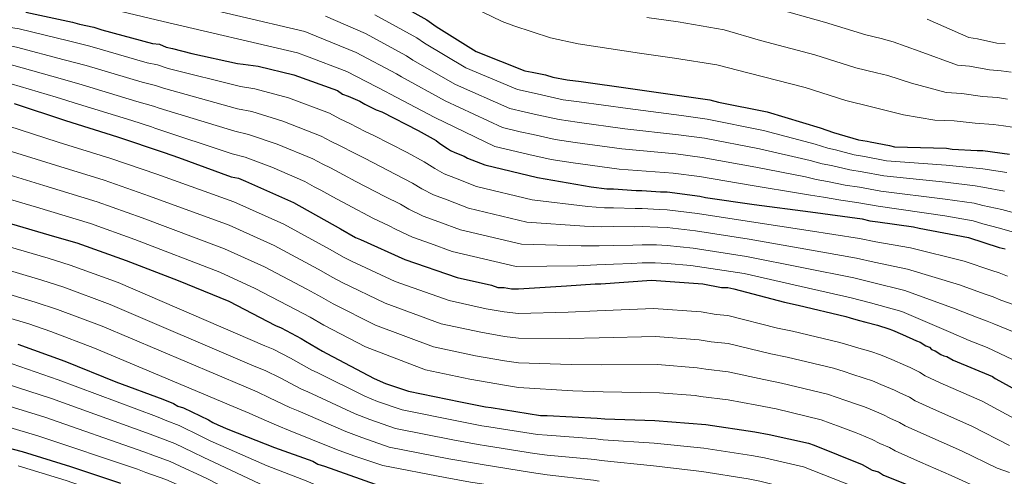
# Model space of a CAD drawing. Extents: x 580024 to 586887, y 747613 to 752322.
# Drawn here: x 584270 to 584573, y 749172 to 749312 of the extents above; entities that cross this region are included whole.
import ezdxf

# ---------------------------------------------------------------- set-up
doc = ezdxf.new("R2010")
doc.units = 0
doc.header["$MEASUREMENT"] = 0
doc.layers.add('Nivel 4', color=7, linetype='Continuous')
doc.layers.add('Nivel 5', color=7, linetype='Continuous')

msp = doc.modelspace()

# ---------------------------------------------------------------- linework, layer by layer
at = {"layer": 'Nivel 4', "color": 30, "linetype": 'Continuous', "lineweight": 30, "flags": 128}
for points, elevation in [([(584382.367, 749319.545), (584395.547, 749312.086), (584398.403, 749310.111), (584410.704, 749302.431), (584425.64, 749296.51), (584427.837, 749296.072), (584432.009, 749295.196), (584434.206, 749294.539), (584438.598, 749293.662), (584442.991, 749293.226), (584458.144, 749291.038), (584474.615, 749288.631), (584482.522, 749287.537), (584485.157, 749286.88), (584500.092, 749283.813), (584516.345, 749278.991), (584520.518, 749277.456), (584522.275, 749277.018), (584528.205, 749275.264)], 1050), ([(584272.312, 749314.514), (584286.588, 749311.447), (584288.784, 749310.789), (584293.176, 749309.913), (584295.592, 749309.036), (584311.186, 749304.872), (584313.382, 749304.654), (584315.359, 749303.776), (584317.336, 749303.338), (584323.266, 749301.804), (584337.322, 749298.737), (584339.079, 749298.519), (584343.691, 749297.862), (584354.672, 749295.233), (584368.07, 749290.409), (584369.608, 749289.312), (584371.365, 749288.654), (584374.88, 749287.119), (584376.418, 749286.241), (584379.932, 749284.486), (584381.689, 749283.828), (584392.892, 749278.125), (584398.384, 749275.053), (584399.482, 749274.176)], 1075), ([(584268.648, 749286.458), (584284.462, 749281.196), (584300.495, 749276.154), (584314.772, 749271.33), (584319.165, 749269.795), (584335.418, 749263.875), (584337.614, 749263.437), (584339.811, 749262.559), (584354.528, 749255.979), (584369.026, 749247.862), (584373.639, 749245.229), (584375.176, 749244.571), (584388.795, 749238.43), (584404.828, 749232.948), (584415.371, 749230.538), (584417.347, 749229.881), (584419.324, 749229.882), (584421.52, 749229.444), (584423.716, 749229.445), (584438.429, 749230.331), (584447.212, 749230.995), (584448.969, 749230.996), (584464.56, 749232.102), (584480.372, 749231.013), (584486.082, 749229.918), (584488.058, 749229.919), (584489.815, 749229.48), (584505.409, 749225.316), (584509.582, 749224.44), (584524.297, 749220.935), (584525.615, 749220.496), (584528.031, 749219.839), (584530.447, 749219.181), (584533.961, 749218.304), (584537.475, 749217.208), (584538.574, 749216.77), (584541.649, 749215.454), (584546.042, 749213.48), (584547.14, 749213.041), (584548.897, 749211.944)], 1100), ([(584528.205, 749275.264), (584530.84, 749274.826), (584531.719, 749274.607), (584537.649, 749273.512), (584539.186, 749273.074), (584555.217, 749272.643), (584556.974, 749272.425), (584564.66, 749271.99), (584566.417, 749271.991), (584574.543, 749270.897)], 1050), ([(584399.482, 749274.176), (584401.898, 749272.64), (584402.777, 749271.981), (584404.095, 749271.323), (584406.951, 749270.227), (584408.049, 749269.569), (584413.32, 749267.595), (584429.573, 749263.651), (584446.044, 749260.805), (584450.876, 749260.149), (584452.852, 749260.15), (584459.88, 749259.714), (584461.637, 749259.715), (584467.346, 749259.279), (584469.323, 749259.28), (584479.425, 749257.968), (584481.182, 749257.53), (584496.116, 749255.342), (584513.466, 749253.155), (584529.278, 749250.968), (584531.694, 749250.31), (584534.11, 749250.092), (584545.091, 749248.561), (584546.848, 749248.122), (584562.002, 749245.276), (584571.446, 749242.206), (584573.203, 749241.768)], 1075), ([(584266.183, 749249.965), (584281.118, 749245.581), (584287.927, 749243.608), (584303.082, 749238.126), (584319.116, 749231.986), (584334.711, 749225.626), (584348.989, 749218.167), (584350.747, 749217.51), (584356.897, 749214.219), (584358.215, 749213.341), (584363.487, 749210.27), (584364.805, 749209.611), (584379.303, 749201.933), (584382.817, 749200.398), (584389.846, 749197.986), (584405.878, 749194.701), (584413.565, 749193.168), (584415.322, 749192.949)], 1125), ([(584269.815, 749212.453), (584284.311, 749207.19), (584299.906, 749200.83), (584314.403, 749195.567), (584317.697, 749194.251), (584319.015, 749193.374), (584320.772, 749192.936), (584328.46, 749189.206), (584329.779, 749188.329), (584331.316, 749187.671), (584334.391, 749186.355), (584348.668, 749180.653), (584360.529, 749176.487), (584362.067, 749175.609), (584364.043, 749174.952), (584379.638, 749169.47), (584390.619, 749167.499), (584392.596, 749166.842), (584408.408, 749164.215), (584410.824, 749163.777), (584420.048, 749162.245), (584420.927, 749161.806), (584422.025, 749161.807)], 1150), ([(584548.897, 749211.944), (584549.996, 749211.506), (584550.655, 749210.847), (584551.753, 749210.408), (584553.51, 749209.311), (584554.389, 749208.873), (584555.267, 749208.654), (584557.244, 749207.557), (584569.325, 749202.512), (584570.204, 749201.854), (584571.522, 749201.196), (584582.285, 749195.272)], 1100), ([(584415.322, 749192.949), (584430.476, 749190.542), (584432.452, 749190.543), (584447.825, 749189.672), (584450.24, 749189.454), (584465.613, 749189.023), (584481.205, 749187.714), (584496.359, 749185.526), (584500.751, 749184.65), (584512.83, 749182.021), (584514.588, 749181.363), (584529.304, 749175.442), (584532.379, 749173.687), (584534.356, 749173.249), (584535.894, 749172.152), (584537.651, 749171.494), (584542.483, 749169.52), (584544.021, 749168.642), (584554.784, 749163.817), (584556.541, 749163.379), (584557.859, 749162.501), (584559.616, 749161.843), (584562.911, 749160.527), (584578.505, 749154.826)], 1125), ([(584254.422, 749183.813), (584271.114, 749179.429), (584286.049, 749174.826), (584301.424, 749169.783)], 1175)]:
    msp.add_lwpolyline(points, dxfattribs=dict(at, elevation=elevation))
at = {"layer": 'Nivel 5', "color": 30, "linetype": 'Continuous', "lineweight": 0, "flags": 128}
for points, elevation in [([(584316.021, 749318.529), (584358.016, 749308.548), (584361.493, 749307.12), (584373.794, 749302.059), (584386.176, 749295.527), (584387.678, 749294.602), (584401.189, 749287.192), (584418.717, 749279.047), (584424.186, 749277.758), (584428.156, 749276.849), (584434.942, 749275.352), (584441.124, 749274.412), (584455.464, 749272.475), (584472.03, 749270.944), (584480.078, 749269.872), (584496.617, 749266.89), (584511.849, 749263.839), (584515.205, 749263.012), (584518.649, 749262.471), (584524.088, 749261.345), (584528.493, 749260.706), (584535.062, 749259.502), (584554.798, 749257.066), (584563.74, 749255.742), (584566.427, 749255.098), (584572.244, 749253.825), (584578.286, 749252.157)], 1065), ([(584207.868, 749317.301), (584223.833, 749311.758), (584237.153, 749306.669), (584242.211, 749305.054), (584246, 749303.861), (584254.953, 749301.524), (584265.9, 749298.767), (584268.596, 749298.121), (584282.864, 749294.111), (584289.634, 749292.152), (584306.435, 749287.079), (584311.488, 749285.581), (584313.27, 749284.987), (584336.516, 749277.866), (584340.711, 749276.941)], 1090), ([(584225.79, 749316.476), (584238.916, 749311.547), (584242.874, 749310.399), (584247.45, 749308.946), (584255.908, 749306.949), (584267.085, 749304.235), (584269.395, 749303.732), (584284.105, 749299.89), (584290.814, 749298.073), (584308.018, 749293.01), (584312.12, 749291.939), (584314.626, 749291.104), (584337.371, 749284.75), (584341.704, 749283.914)], 1085), ([(584299.411, 749315.256), (584314.478, 749311.614), (584355.757, 749302.031), (584358.562, 749301.004), (584370.937, 749296.231), (584383.052, 749290.008), (584384.103, 749289.433), (584398.018, 749282.112), (584416.41, 749273.226), (584422.969, 749271.654), (584426.872, 749270.734), (584433.723, 749269.248), (584440.501, 749268.141), (584454.57, 749266.287), (584471.169, 749265.048), (584479.263, 749263.983), (584495.458, 749261.249), (584510.351, 749258.788), (584513.434, 749258.197), (584517.44, 749257.622), (584522.715, 749256.705), (584527.71, 749256), (584534.199, 749254.832), (584554.659, 749251.873), (584563.434, 749250.326), (584566.43, 749249.467), (584571.478, 749248.135), (584578.29, 749246.129)], 1070), ([(584406.62, 749317.417), (584418.689, 749311.61), (584422.295, 749310.273), (584433.505, 749306.645), (584442.016, 749304.753), (584460.859, 749301.904), (584471.612, 749300.388), (584484.597, 749298.306), (584494.528, 749295.747), (584511.811, 749291.295), (584524.328, 749287.351), (584532.174, 749285.372), (584535.418, 749284.621), (584541.97, 749282.89), (584551.606, 749281.301), (584557.521, 749281.063), (584564.025, 749280.36), (584569.684, 749279.963), (584572.768, 749279.543), (584592.114, 749276.706)], 1045), ([(584501.62, 749315.874), (584517.729, 749311.456), (584530.467, 749307.511), (584535.159, 749306.413), (584538.867, 749305.379), (584546.865, 749302.54), (584558.603, 749298.236), (584562.329, 749297.897), (584568.436, 749296.779), (584572.035, 749296.47), (584575.113, 749296.042)], 1035), ([(584205.349, 749312.458), (584221.877, 749307.041), (584235.389, 749301.79), (584241.548, 749299.71), (584244.551, 749298.777), (584253.999, 749296.098), (584264.714, 749293.299), (584267.796, 749292.511), (584281.622, 749288.333), (584288.453, 749286.232), (584304.851, 749281.148), (584310.857, 749279.224), (584311.915, 749278.87), (584335.662, 749270.981), (584339.717, 749269.967)], 1095), ([(584256.862, 749312.375), (584268.271, 749309.703), (584270.195, 749309.342), (584285.347, 749305.668), (584291.995, 749303.993), (584309.602, 749298.941), (584312.751, 749298.296), (584315.981, 749297.221), (584338.225, 749291.635), (584342.698, 749290.888)], 1080), ([(584364.424, 749313.236), (584376.652, 749307.888), (584389.299, 749301.047), (584391.253, 749299.772), (584404.361, 749292.271), (584421.025, 749284.868), (584425.403, 749283.863), (584429.441, 749282.965), (584436.16, 749281.455), (584441.746, 749280.684), (584456.357, 749278.662), (584472.892, 749276.839), (584480.892, 749275.76), (584497.775, 749272.531), (584513.348, 749268.889), (584516.976, 749267.826), (584519.857, 749267.32), (584525.46, 749265.984), (584529.275, 749265.413), (584535.924, 749264.172), (584554.938, 749262.258), (584564.047, 749261.158), (584566.423, 749260.729), (584573.011, 749259.516)], 1060), ([(584379.509, 749313.716), (584392.423, 749306.566), (584394.828, 749304.941), (584407.532, 749297.351), (584423.332, 749290.689), (584426.62, 749289.967), (584430.725, 749289.08), (584437.379, 749287.559), (584442.369, 749286.955), (584457.251, 749284.85), (584473.753, 749282.735), (584481.707, 749281.649), (584498.934, 749278.172), (584514.846, 749273.94), (584518.747, 749272.641), (584521.066, 749272.169), (584526.833, 749270.624), (584530.058, 749270.119), (584536.787, 749268.842), (584555.077, 749267.451), (584564.353, 749266.574), (584566.42, 749266.36), (584573.777, 749265.206)], 1055), ([(584463.104, 749312.839), (584472.76, 749311.538), (584486.892, 749309.046), (584498.074, 749305.811), (584514.77, 749301.375), (584527.398, 749297.431), (584533.666, 749295.892), (584537.142, 749295), (584544.418, 749292.715), (584555.104, 749289.768), (584559.925, 749289.48), (584566.231, 749288.569), (584570.859, 749288.217), (584573.941, 749287.793)], 1040), ([(584549.313, 749312.365), (584562.101, 749306.703), (584564.733, 749306.314), (584570.642, 749304.988), (584573.21, 749304.724)], 1030), ([(584342.698, 749290.888), (584352.971, 749288.13), (584365.552, 749283.416), (584368.758, 749281.693), (584371.895, 749280.283), (584376.597, 749277.807), (584379.023, 749276.709), (584389.452, 749271.368), (584394.726, 749268.513), (584397.933, 749266.404), (584400.852, 749264.827), (584404.372, 749263.508), (584410.827, 749260.937), (584427.915, 749256.819), (584444.997, 749254.746), (584450.084, 749254.314), (584452.855, 749254.374), (584459.532, 749254.1), (584461.64, 749254.151), (584466.93, 749253.834), (584469.326, 749253.779), (584478.733, 749252.638), (584495.339, 749250.041), (584512.741, 749247.4), (584528.44, 749244.909), (584533.548, 749243.867), (584544.181, 749242.034), (584560.628, 749237.958), (584569.123, 749235.06), (584571.357, 749234.364), (584573.971, 749233.349)], 1080), ([(584341.704, 749283.914), (584351.271, 749281.026), (584363.034, 749276.423), (584366.151, 749274.732), (584368.91, 749273.448), (584373.261, 749271.129), (584376.357, 749269.591), (584386.012, 749264.61), (584391.068, 749261.973), (584393.969, 749260.168), (584397.609, 749258.331), (584401.794, 749256.788), (584408.334, 749254.28), (584426.257, 749249.987), (584443.95, 749248.687), (584449.292, 749248.479), (584452.858, 749248.599), (584459.184, 749248.487), (584461.643, 749248.587), (584466.514, 749248.389), (584469.329, 749248.277), (584478.041, 749247.308), (584494.562, 749244.739), (584512.015, 749241.645), (584527.602, 749238.85), (584532.987, 749237.642), (584543.271, 749235.508), (584559.254, 749230.641), (584566.8, 749227.914), (584569.511, 749226.96), (584571.884, 749226.026), (584581.496, 749222.563)], 1085), ([(584266.795, 749279.545), (584282.243, 749274.528), (584298.4, 749269.493), (584312.517, 749264.657), (584336.175, 749256.225), (584351.577, 749249.379), (584365.568, 749241.686), (584370.144, 749239.106), (584372.359, 749237.99), (584385.772, 749231.726), (584402.398, 749225.84), (584413.721, 749223.321), (584419.328, 749222.368), (584423.719, 749221.879), (584438.914, 749222.278)], 1105), ([(584340.711, 749276.941), (584349.57, 749273.923), (584360.517, 749269.431), (584363.545, 749267.772), (584365.924, 749266.612), (584369.926, 749264.45), (584373.691, 749262.472), (584382.572, 749257.853), (584387.409, 749255.434), (584390.004, 749253.932), (584394.366, 749251.835), (584399.215, 749250.069), (584405.84, 749247.622), (584424.6, 749243.155), (584442.904, 749242.629), (584448.499, 749242.643), (584452.861, 749242.823), (584458.835, 749242.873), (584461.647, 749243.024), (584466.099, 749242.943), (584469.331, 749242.776), (584477.348, 749241.977), (584493.786, 749239.438), (584511.29, 749235.889), (584526.764, 749232.79), (584532.425, 749231.418), (584542.361, 749228.981), (584557.879, 749223.323), (584564.477, 749220.769), (584567.666, 749219.555), (584569.798, 749218.704), (584579.492, 749214.713)], 1090), ([(584264.941, 749272.631), (584280.024, 749267.86), (584296.306, 749262.832), (584310.263, 749257.984), (584334.737, 749249.012), (584348.626, 749242.78), (584362.11, 749235.51), (584366.649, 749232.982), (584369.541, 749231.409), (584382.749, 749225.022), (584399.967, 749218.731), (584412.071, 749216.104), (584419.332, 749214.853), (584423.723, 749214.312), (584439.399, 749214.225), (584448.468, 749214.377)], 1110), ([(584339.717, 749269.967), (584347.87, 749266.819), (584357.999, 749262.438), (584360.938, 749260.811), (584362.939, 749259.777), (584366.59, 749257.772), (584371.025, 749255.354), (584379.132, 749251.095), (584383.751, 749248.894), (584386.04, 749247.696), (584391.123, 749245.339), (584396.637, 749243.349), (584403.347, 749240.965), (584422.942, 749236.323), (584441.857, 749236.57), (584447.707, 749236.808), (584452.864, 749237.048), (584458.487, 749237.26), (584461.65, 749237.46), (584465.683, 749237.498), (584469.334, 749237.274), (584476.656, 749236.647), (584493.009, 749234.136), (584510.564, 749230.134), (584525.926, 749226.731), (584531.864, 749225.193), (584541.451, 749222.455), (584556.505, 749216.006), (584562.154, 749213.623), (584565.82, 749212.151), (584567.711, 749211.381), (584577.489, 749206.864)], 1095), ([(584263.088, 749265.718), (584277.806, 749261.192), (584294.211, 749256.172), (584308.008, 749251.312), (584333.298, 749241.8), (584345.676, 749236.18), (584358.652, 749229.333), (584363.153, 749226.859), (584366.724, 749224.829), (584379.727, 749218.319), (584397.537, 749211.623), (584410.422, 749208.887), (584419.335, 749207.339), (584423.726, 749206.746), (584439.884, 749206.173), (584449.097, 749206.069)], 1115), ([(584261.234, 749258.804), (584275.587, 749254.524), (584292.117, 749249.511), (584305.754, 749244.639), (584331.86, 749234.587), (584342.725, 749229.581), (584355.194, 749223.157), (584359.658, 749220.735), (584363.906, 749218.248), (584376.704, 749211.615), (584395.106, 749204.514), (584408.772, 749201.67), (584419.339, 749199.824), (584423.73, 749199.179), (584440.369, 749198.12)], 1120), ([(584113.848, 749249.246), (584127.894, 749246.482), (584131.94, 749245.58), (584148.068, 749240.889), (584164.821, 749235.418), (584180.793, 749231.039), (584196.393, 749226.68), (584212.337, 749222.029), (584221.287, 749219.359), (584224.001, 749218.667), (584238.06, 749214.476), (584253.754, 749210.357), (584268.044, 749206.382), (584282.232, 749201.465), (584312.445, 749190.174), (584315.574, 749188.938), (584319.398, 749187.425), (584326.044, 749184.226), (584329.172, 749182.662), (584332.224, 749181.291), (584346.442, 749175.08), (584358.409, 749170.451), (584362.021, 749168.871)], 1155), ([(584112.942, 749242.422), (584126.76, 749239.083), (584130.459, 749238.155), (584146.023, 749233.375), (584162.397, 749228.135), (584178.747, 749223.76), (584194.354, 749219.425), (584210.206, 749214.947), (584219.102, 749212.455), (584222.114, 749211.729), (584235.955, 749207.951), (584251.969, 749204.097), (584266.273, 749200.31), (584280.154, 749195.74), (584310.487, 749184.781), (584313.451, 749183.625), (584318.024, 749181.913), (584323.628, 749179.246), (584327.027, 749177.653), (584330.056, 749176.226), (584344.217, 749169.508), (584356.289, 749164.415), (584359.999, 749162.79)], 1160), ([(584264.276, 749243.231), (584279.143, 749238.852), (584285.949, 749236.78), (584300.649, 749231.4), (584345.739, 749211.946), (584348.296, 749210.951), (584353.647, 749208.146), (584360.128, 749204.504), (584361.86, 749203.72), (584376.415, 749196.479), (584380.39, 749194.842), (584387.884, 749192.269), (584404.686, 749188.886), (584412.414, 749187.397), (584414.591, 749187.087), (584429.549, 749184.708), (584432.455, 749184.443), (584447.466, 749183.34), (584449.666, 749183.099), (584465.417, 749182.049)], 1130), ([(584262.369, 749236.497), (584277.168, 749232.123), (584283.97, 749229.952), (584298.216, 749224.674), (584342.489, 749205.725), (584345.845, 749204.393), (584350.398, 749202.074), (584356.77, 749198.738), (584358.914, 749197.83), (584373.527, 749191.025), (584377.963, 749189.286), (584385.922, 749186.551), (584403.495, 749183.071), (584411.263, 749181.626), (584413.86, 749181.224), (584428.622, 749178.873), (584432.458, 749178.343), (584447.107, 749177.009), (584449.093, 749176.744), (584465.222, 749175.076)], 1135), ([(584112.036, 749235.598), (584125.625, 749231.683), (584128.978, 749230.729), (584143.978, 749225.86), (584159.974, 749220.851), (584176.701, 749216.48), (584192.314, 749212.171), (584208.076, 749207.864), (584216.918, 749205.552), (584220.228, 749204.79), (584233.851, 749201.425), (584250.184, 749197.838), (584264.502, 749194.239), (584278.075, 749190.015), (584308.529, 749179.387), (584311.329, 749178.311), (584316.65, 749176.402), (584321.212, 749174.267), (584324.883, 749172.644), (584327.889, 749171.162), (584341.991, 749163.935), (584354.168, 749158.378), (584357.977, 749156.708)], 1165), ([(584260.461, 749229.762), (584275.192, 749225.393), (584281.992, 749223.125), (584295.783, 749217.948), (584339.239, 749199.504), (584343.394, 749197.834), (584347.148, 749196.001), (584353.411, 749192.973), (584355.969, 749191.939), (584370.638, 749185.572), (584375.536, 749183.73), (584383.96, 749180.834), (584402.303, 749177.255), (584410.113, 749175.856), (584413.13, 749175.362), (584427.696, 749173.039), (584432.461, 749172.243), (584446.749, 749170.677), (584448.519, 749170.39)], 1140), ([(584111.13, 749228.774), (584124.491, 749224.284), (584127.497, 749223.304), (584141.933, 749218.346), (584157.55, 749213.568), (584174.655, 749209.201), (584190.275, 749204.916), (584205.945, 749200.782), (584214.733, 749198.648), (584218.341, 749197.852), (584231.746, 749194.9), (584248.399, 749191.578), (584262.731, 749188.167), (584275.997, 749184.29), (584306.571, 749173.994), (584309.206, 749172.998), (584315.276, 749170.89), (584318.796, 749169.287), (584322.738, 749167.635), (584325.721, 749166.097), (584339.766, 749158.363), (584352.048, 749152.342), (584355.955, 749150.627)], 1170), ([(584258.554, 749223.028), (584273.217, 749218.664), (584280.013, 749216.297), (584293.35, 749211.222), (584335.989, 749193.283), (584340.943, 749191.276), (584343.899, 749189.929), (584350.053, 749187.207), (584353.023, 749186.049), (584367.75, 749180.118), (584373.109, 749178.174), (584381.998, 749175.116), (584401.112, 749171.44), (584408.962, 749170.085), (584412.399, 749169.499), (584426.769, 749167.204), (584432.464, 749166.143), (584446.39, 749164.346), (584447.946, 749164.035)], 1145), ([(584438.914, 749222.278), (584447.84, 749222.686), (584465.174, 749223.452), (584479.78, 749222.417), (584484.474, 749221.53), (584488.062, 749221.279), (584503.296, 749217.402), (584507.907, 749216.462), (584522.407, 749213), (584525.88, 749211.928), (584528.277, 749211.214), (584531.932, 749210.173), (584534.978, 749209.202), (584538.365, 749207.78), (584542.634, 749205.897), (584544.029, 749205.261), (584546.929, 749203.811), (584548.679, 749202.72), (584553.245, 749200.55), (584566.144, 749194.895), (584578.452, 749188.308)], 1105), ([(584448.468, 749214.377), (584465.787, 749214.803), (584479.188, 749213.821), (584482.865, 749213.143), (584488.067, 749212.64), (584501.183, 749209.488), (584506.232, 749208.484), (584520.517, 749205.065), (584523.728, 749204.016), (584526.107, 749203.247), (584529.903, 749202.043), (584532.481, 749201.196), (584535.08, 749200.105), (584539.227, 749198.313), (584540.918, 749197.48), (584543.862, 749196.116), (584545.605, 749195.032), (584551.224, 749192.445), (584562.963, 749187.278), (584574.619, 749181.344)], 1110), ([(584449.097, 749206.069), (584466.401, 749206.153), (584478.596, 749205.224), (584481.257, 749204.755), (584488.071, 749204), (584499.069, 749201.573), (584504.558, 749200.506), (584518.626, 749197.129), (584521.577, 749196.105), (584523.938, 749195.281), (584527.873, 749193.912), (584529.984, 749193.19), (584531.796, 749192.431), (584535.819, 749190.73), (584537.808, 749189.7), (584540.796, 749188.421), (584542.532, 749187.344), (584549.202, 749184.341), (584559.783, 749179.662), (584570.785, 749174.379), (584574.56, 749172.961)], 1115), ([(584440.369, 749198.12), (584449.725, 749197.76), (584467.014, 749197.504), (584478.004, 749196.628), (584479.648, 749196.368), (584488.076, 749195.361), (584496.956, 749193.659), (584502.883, 749192.528), (584516.736, 749189.194), (584519.425, 749188.193), (584521.768, 749187.314), (584525.844, 749185.782), (584527.487, 749185.184), (584528.511, 749184.756), (584532.412, 749183.146), (584534.697, 749181.919), (584537.729, 749180.726), (584539.458, 749179.656), (584547.181, 749176.236), (584556.602, 749172.045), (584566.952, 749167.415), (584571.472, 749165.744), (584592.821, 749160.022)], 1120), ([(584465.417, 749182.049), (584480.601, 749180.523), (584495.313, 749178.284), (584499.322, 749177.486), (584511.241, 749174.72), (584526.6, 749168.721), (584532.793, 749166.192), (584539.822, 749163.007), (584551.954, 749157.504), (584554.822, 749156.483), (584560.313, 749154.023), (584576.047, 749148.103)], 1130), ([(584269.97, 749175.074), (584284.72, 749170.513), (584299.926, 749165.215), (584307.368, 749162.228), (584311.354, 749160.76), (584317.31, 749158.074), (584318.938, 749157.253), (584345.586, 749141.271), (584349.74, 749139.258), (584364.464, 749132.753), (584378.309, 749129.433), (584380.41, 749129.002), (584390.387, 749127.75), (584404.49, 749125.54), (584407.15, 749125.34)], 1180), ([(584465.222, 749175.076), (584479.997, 749173.332), (584494.268, 749171.042), (584497.893, 749170.322), (584509.652, 749167.42), (584523.896, 749162), (584531.229, 749159.135), (584537.162, 749156.495), (584549.124, 749151.191), (584553.103, 749149.588), (584557.715, 749147.518), (584573.59, 749141.381)], 1135)]:
    msp.add_lwpolyline(points, dxfattribs=dict(at, elevation=elevation))

doc.saveas('drawing.dxf')
